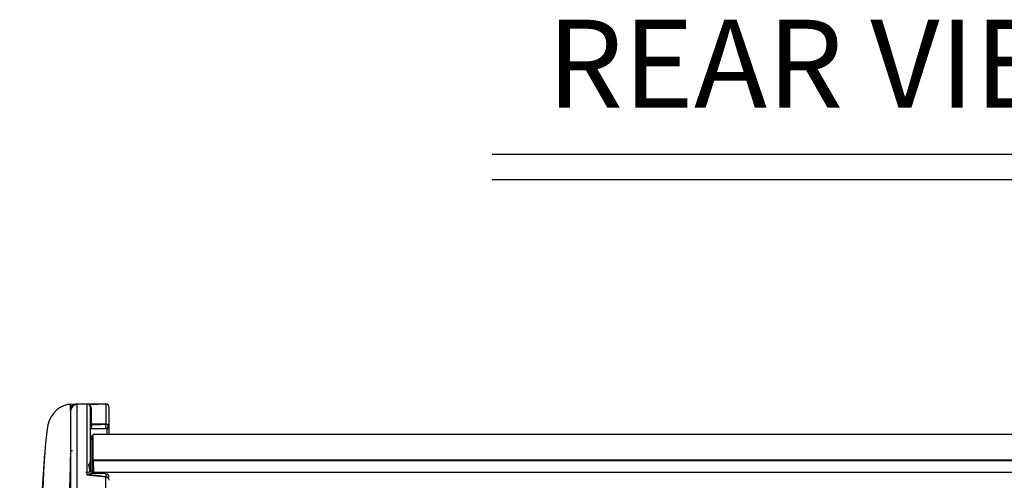
# Model space of a CAD drawing. Extents: x 0.6 to 35.8, y 0.3 to 25.9.
# Drawn here: x 1.8 to 6.2, y 10.3 to 12.4 of the extents above; entities that cross this region are included whole.
import ezdxf
from ezdxf.enums import TextEntityAlignment as Align

# ---------------------------------------------------------------- set-up
doc = ezdxf.new("R2010")
doc.units = 0
doc.header["$MEASUREMENT"] = 0
doc.layers.get('0').update_dxf_attribs({"linetype": 'CONTINUOUS'})
doc.layers.add('DIM', color=1, linetype='CONTINUOUS')
doc.styles.get("Standard").update_dxf_attribs({"font": 'SIMPLEX'})

msp = doc.modelspace()

# ---------------------------------------------------------------- linework, layer by layer
for p, q in [((1.99, 10.6531), (1.9756, 10.6527)), ((2.0146, 10.6537), (1.99, 10.6531)), ((1.99, 10.6247), (1.99, 10.6531)), ((2.0637, 10.6546), (2.0137, 10.6537)), ((2.0154, 10.6535), (2.0146, 10.6537)), ((2.0194, 10.6525), (2.0154, 10.6535)), ((2.0637, 10.6546), (2.0637, 10.6542)), ((2.1487, 10.6558), (2.0652, 10.6543)), ((2.069, 10.6538), (2.0691, 10.6538)), ((2.1492, 10.6552), (2.1492, 10.5633)), ((1.99, 10.6225), (1.99, 6.7892)), ((2.08, 10.3433), (2.08, 10.6386)), ((2.0849, 10.564), (2.0849, 10.6337)), ((2.165, 10.5533), (2.165, 10.6398)), ((2.165, 10.5165), (2.165, 10.5531)), ((2.1551, 10.5431), (2.08, 10.5418)), ((8.956, 10.5165), (2.0919, 10.5165)), ((2.1513, 10.5433), (2.1519, 10.5433)), ((2.1547, 10.5433), (2.1551, 10.5433)), ((2.1551, 10.5433), (2.1551, 10.5165)), ((1.9985, 10.4423), (1.99, 10.4423)), ((2.088, 10.3945), (2.0885, 10.3429)), ((2.0885, 10.3436), (2.088, 10.3945)), ((8.9548, 10.3996), (2.093, 10.3996)), ((2.093, 10.3964), (2.093, 10.3996)), ((2.093, 10.3964), (2.0935, 10.3456)), ((8.9548, 10.3964), (2.093, 10.3964)), ((2.08, 10.3433), (2.0797, 10.3428)), ((2.1492, 10.3376), (2.0833, 10.3387)), ((2.0846, 10.3386), (2.0849, 10.3383)), ((2.0884, 10.3386), (2.0884, 10.3395)), ((2.0935, 10.3456), (8.9543, 10.3456)), ((2.1492, 10.3376), (2.1492, 10.3234)), ((2.1487, 10.3232), (2.1487, 10.0907))]:
    msp.add_line(p, q)
at = {"flags": 128}
for points in [[(2.0194, 9.228), (2.0194, 9.3538), (2.0194, 9.5301), (2.0194, 9.751), (2.0194, 9.9992), (2.0194, 10.1662), (2.0194, 10.3221), (2.0194, 10.4555), (2.0194, 10.5578), (2.0194, 10.624), (2.0194, 10.6525)], [(2.0637, 10.6542), (2.0637, 10.641), (2.0637, 10.6287), (2.0637, 10.5922), (2.0637, 10.5397), (2.0637, 10.4475), (2.0637, 10.3325)], [(2.0691, 10.6538), (2.08, 10.654), (2.1117, 10.6546), (2.1492, 10.6552)], [(2.0849, 10.5584), (2.0849, 10.5629), (2.0849, 10.564)], [(2.1492, 10.5633), (2.125, 10.5636), (2.0849, 10.564)], [(2.1493, 10.5614), (2.1293, 10.5605), (2.0849, 10.5584)], [(2.1492, 10.5633), (2.1493, 10.5621), (2.1493, 10.5614)], [(1.8834, 10.5403), (1.8758, 10.4765), (1.8688, 10.3751), (1.8625, 10.2342), (1.8573, 10.0581), (1.8528, 9.8213), (1.8499, 9.5469), (1.8487, 9.2307), (1.8495, 8.8816), (1.8518, 8.5491), (1.8556, 8.1937), (1.861, 7.8092), (1.8674, 7.4004)], [(2.079, 10.542), (2.08, 10.542), (2.1293, 10.5429), (2.1492, 10.5432)], [(2.1524, 10.5433), (2.154, 10.5433), (2.1547, 10.5433)], [(2.0801, 10.3928), (2.0764, 10.3864), (2.0729, 10.3803)], [(2.093, 10.3964), (2.0921, 10.3964), (2.0911, 10.3963), (2.0903, 10.3961), (2.0895, 10.3959), (2.0889, 10.3956), (2.0884, 10.3952), (2.0881, 10.3949), (2.088, 10.3945)], [(2.0826, 10.3486), (2.0826, 10.3486), (2.0765, 10.3466), (2.0702, 10.344), (2.0672, 10.343), (2.0658, 10.3428), (2.0651, 10.3427), (2.0646, 10.3427), (2.0642, 10.3427), (2.0638, 10.3428), (2.0633, 10.3428), (2.0626, 10.3429), (2.0616, 10.3431), (2.0597, 10.3437)], [(2.0658, 10.3331), (2.0638, 10.3326), (2.0637, 10.3325)], [(2.0637, 10.3325), (2.0638, 10.3326), (2.0663, 10.3329)], [(2.0637, 10.3325), (2.109, 10.329), (2.1487, 10.3232)], [(2.0885, 10.3436), (2.0886, 10.344), (2.0889, 10.3444), (2.0893, 10.3447), (2.09, 10.345), (2.0907, 10.3452), (2.0916, 10.3454), (2.0925, 10.3455), (2.0935, 10.3456)]]:
    msp.add_lwpolyline(points, dxfattribs=at)
for centre, radius, start, end in [((2.0089, 10.5314), 0.1258, 105.384, 175.961), ((2.0151, 10.6239), 0.0299, 91.0163, 147.2234), ((2.02, 10.6225), 0.03, 90.993, 179.9941), ((2.064, 10.6386), 0.016, 0.0012, 90.9994), ((2.064, 10.6336), 0.0209, 0.2675, 75.912), ((2.1485, 10.655), 0.000772, 16.6158, 76.4068), ((2.149, 10.6398), 0.016, 0.0008, 90.9999), ((2.1492, 10.6395), 0.0157, 0.9585, 89.9716), ((2.513, 10.5484), 0.4283, 178.6556, 180.0649), ((2.149, 10.5462), 0.0171, 59.168, 89.2547), ((2.0653, 10.5524), 0.0845, 353.7754, 6.1098), ((2.1503, 10.5068), 0.0546, 82.1517, 91.1143), ((2.1507, 10.5534), 0.0103, 279.5262, 46.6975), ((2.155, 10.5531), 0.01, 271.0009, 359.9984), ((2.156, 10.552), 0.00904, 8.1869, 78.6728), ((2.155, 10.5533), 0.01, 299.2013, 359.9984), ((2.1691, 9.4106), 1.1328, 90.845, 91.0066), ((2.155, 10.5533), 0.01, 270.9948, 299.2073), ((62.6025, 6.1992), 60.8775, 176.015669, 178.090032), ((59.0258, 8.9646), 57.0554, 178.49703, 181.50297), ((1.9684, 10.3491), 0.1087, 358.7616, 16.4125), ((2.093, 10.3946), 0.005, 90, 180.4828), ((2.0592, 10.3545), 0.0225, 287.2432, 318.1261), ((2.0669, 10.3351), 0.0023, 242.5008, 255.8003), ((1.8223, 11.1429), 0.846, 286.7651, 287.9691), ((2.0277, 9.6298), 0.7042, 80.058, 86.8525), ((2.149, 10.3216), 0.016, 360, 89), ((2.1516, 10.3151), 0.00862, 105.7158, 109.6108), ((2.1493, 10.3076), 0.0156, 1.5037, 92.3646), ((2.1493, 10.3077), 0.0157, 1.0975, 90.1077)]:
    msp.add_arc(centre, radius, start, end)
for centre, major_axis, ratio, start_param, end_param in [((2.0884, 10.334), (-0.0015, 0.1775), 0.000121, 4.74371, 7.799277), ((2.0934, 10.334), (-0.0015, 0.1825), 0.000118, 5.07972, 6.283184), ((2.0884, 10.334), (-0.0011, 0.125), 0.000121, 4.787867, 6.297053), ((2.0884, 10.334), (-0.0011, 0.125), 0.000121, 0.013868, 1.147808), ((2.0886, 10.3342), (-0.0002, 0.025), 0.000121, 4.829693, 5.09829), ((2.0936, 10.3343), (-0.0002, 0.03), 0.000101, 4.854967, 5.09829)]:
    msp.add_ellipse(centre, major_axis=major_axis, ratio=ratio, start_param=start_param, end_param=end_param)
at = {"layer": 'DIM'}
for p, q in [((3.9047, 11.7892), (7.1481, 11.7892)), ((3.9047, 11.6751), (7.1481, 11.6751))]:
    msp.add_line(p, q, dxfattribs=at)

# ---------------------------------------------------------------- texts
msp.add_text('REAR VIEW', height=0.4, dxfattribs=at).set_placement((5.5239, 12.0004), align=Align.CENTER)

doc.saveas('drawing.dxf')
